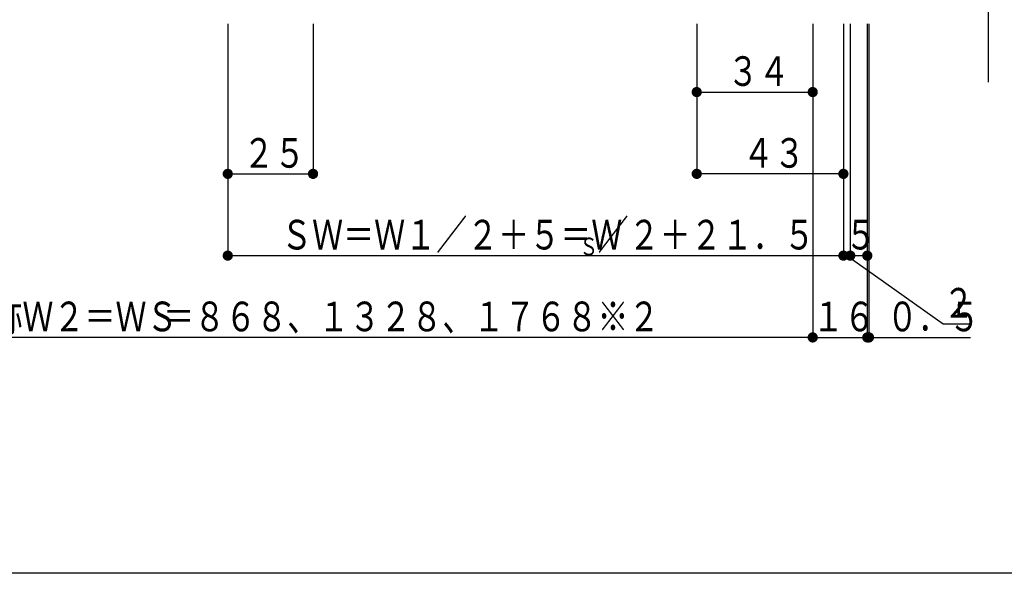
# Model space of a CAD drawing. Extents: x 0 to 1386, y 0 to 2245.
# Drawn here: x 864 to 1152, y 0 to 162 of the extents above; entities that cross this region are included whole.
import ezdxf

# ---------------------------------------------------------------- set-up
doc = ezdxf.new("R2010")
doc.units = 0
for name, color, linetype in [('YKK_12', 2, 'CONTINUOUS'), ('YKK_D', 6, 'CONTINUOUS'), ('YKK_ZWAK', 7, 'CONTINUOUS')]:
    doc.layers.add(name, color=color, linetype=linetype)
doc.styles.get("Standard").update_dxf_attribs({"font": 'txt', "bigfont": 'BIGFONT'})

msp = doc.modelspace()

# ---------------------------------------------------------------- linework, layer by layer
at = {"layer": 'YKK_12'}
msp.add_line((1147.66, 144.12), (1147.66, 237.73), dxfattribs=at)
at = {"layer": 'YKK_D'}
for p, q in [((924.66, 161.23), (924.66, 92.23)), ((949.66, 161.23), (949.66, 116.23)), ((1062.16, 161.23), (1062.16, 140.23)), ((1096.16, 161.23), (1096.16, 68.23)), ((1096.16, 158.93), (1096.16, 140.23)), ((1096.16, 158.93), (1096.16, 68.23)), ((1105.16, 161.23), (1105.16, 92.23)), ((1107.16, 161.23), (1107.16, 92.23)), ((1112.16, 161.23), (1112.16, 68.23)), ((1112.66, 161.23), (1112.66, 68.23)), ((1107.16, 158.13), (1107.16, 92.23)), ((1062.16, 151.73), (1062.16, 116.23)), ((1105.16, 151.73), (1105.16, 92.23)), ((1062.16, 141.23), (1096.16, 141.23)), ((1112.16, 140.58), (1112.16, 68.23)), ((1112.16, 140.58), (1112.16, 92.23)), ((924.66, 133.93), (924.66, 116.23)), ((924.66, 117.23), (949.66, 117.23)), ((1105.16, 117.23), (1062.16, 117.23)), ((924.66, 93.23), (1105.16, 93.23)), ((1105.16, 93.23), (1107.16, 93.23)), ((1106.16, 93.23), (1134.36, 73.23)), ((1107.16, 93.23), (1112.16, 93.23)), ((1134.36, 73.23), (1142.36, 73.23)), ((1096.16, 69.23), (778.16, 69.23)), ((1096.16, 69.23), (1112.16, 69.23)), ((1112.16, 69.23), (1142.46, 69.23))]:
    msp.add_line(p, q, dxfattribs=at)
at = {"layer": 'YKK_D', "const_width": 1.5}
for points in [[(1062.91, 141.23, 1), (1061.41, 141.23, 1)], [(1096.91, 141.23, 1), (1095.41, 141.23, 1)], [(925.41, 117.23, 1), (923.91, 117.23, 1)], [(950.41, 117.23, 1), (948.91, 117.23, 1)], [(1062.91, 117.23, 1), (1061.41, 117.23, 1)], [(1105.91, 117.23, 1), (1104.41, 117.23, 1)], [(925.41, 93.23, 1), (923.91, 93.23, 1)], [(1105.91, 93.23, 1), (1104.41, 93.23, 1)], [(1105.91, 93.23, 1), (1104.41, 93.23, 1)], [(1107.91, 93.23, 1), (1106.41, 93.23, 1)], [(1107.91, 93.23, 1), (1106.41, 93.23, 1)], [(1112.91, 93.23, 1), (1111.41, 93.23, 1)], [(1096.91, 69.23, 1), (1095.41, 69.23, 1)], [(1096.91, 69.23, 1), (1095.41, 69.23, 1)], [(1112.91, 69.23, 1), (1111.41, 69.23, 1)], [(1112.91, 69.23, 1), (1111.41, 69.23, 1)], [(1113.41, 69.23, 1), (1111.91, 69.23, 1)]]:
    msp.add_lwpolyline(points, format="xyb", close=True, dxfattribs=at)
at = {"layer": 'YKK_ZWAK'}
msp.add_line((1386, 0), (0, 0), dxfattribs=at)

# ---------------------------------------------------------------- texts
at = {"layer": 'YKK_D', "color": 6, "width": 0.766283}
for s, height, p in [('３４', 8.7, (1071.19, 143.03)), ('２５', 8.7, (929.19, 119.03)), ('４３', 8.7, (1075.69, 119.03)), ('ＳＷ＝Ｗ１／２＋５＝Ｗ', 8.7, (940.29, 95.03)), ('／２＋２１．５', 8.7, (1033.09, 95.03)), ('５', 8.7, (1105.69, 95.03)), ('Ｓ', 5.22, (1027.77, 93.29)), ('２', 8.7, (1134.4, 75.03)), ('公称Ｗ２＝ＷＳ', 8.7, (846.27, 71.03)), ('＝８６８、１３２８、１７６８※２', 8.7, (905.72, 71.03)), ('１６', 8.7, (1096.19, 71.03)), ('０．５', 8.7, (1117.89, 71.03))]:
    msp.add_text(s, height=height, dxfattribs=at).set_placement(p)

doc.saveas('drawing.dxf')
